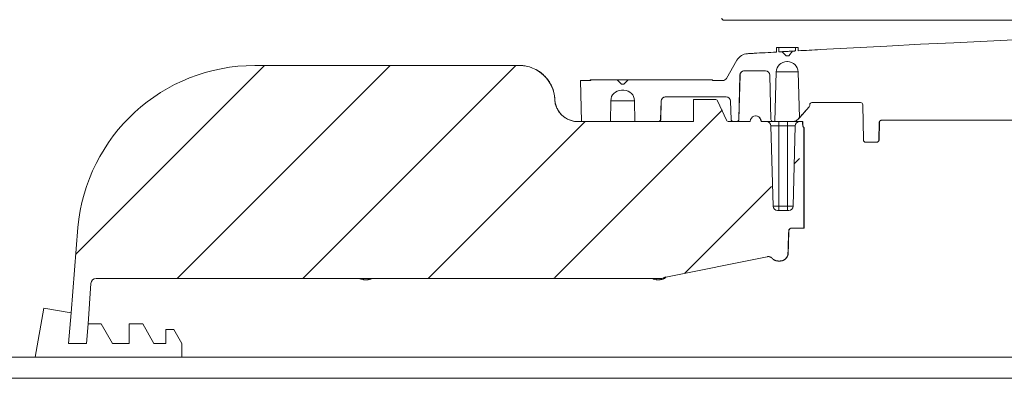
# Model space of a CAD drawing. Units: inches. Extents: x 49887 to 50937, y -1367 to -339.
# Drawn here: x 50171 to 50182, y -957 to -953 of the extents above; entities that cross this region are included whole.
import ezdxf

# ---------------------------------------------------------------- set-up
doc = ezdxf.new("R2010")
doc.units = ezdxf.units.IN
doc.header["$MEASUREMENT"] = 0
doc.layers.add('HATCH', color=6, linetype='Continuous', lineweight=0)
doc.layers.add('tee', color=7, linetype='Continuous', lineweight=15)

msp = doc.modelspace()

# ---------------------------------------------------------------- hatches: boundary and pattern name
at = {"layer": 'HATCH'}
h = msp.add_hatch(dxfattribs=at)
h.set_pattern_fill('ANSI31', color=8, scale=8)
h.set_pattern_definition([(45, (-171.9909628422683, 4.00594216812874), (-0.7071067811865476, 0.7071067811865476), [])])
edge = h.paths.add_edge_path()
edge.add_arc((50173.45957222403, -955.8589447375925), 1.999954546666666, 90, 175.0000000000003)
edge.add_line((50173.45957222403, -953.8589901909263), (50176.43613435718, -953.8589901909263))
edge.add_spline(control_points=[(50176.43816076972, -953.8589901909263), (50176.45082863738, -953.8589901909263), (50176.46351354624, -953.8595904232598), (50176.4889181969, -953.8620177899525), (50176.50168213408, -953.8638591241702), (50176.53923805583, -953.871129322265), (50176.5635354732, -953.8782939765201), (50176.6106695843, -953.897199460183), (50176.6336423613, -953.9090632910875), (50176.66584226658, -953.9298445831728), (50176.67623948253, -953.9372813316754), (50176.69635430263, -953.9531854134516), (50176.70602584288, -953.9616228851169), (50176.73354888154, -953.9880406534999), (50176.75007298547, -954.0072329431382), (50176.77211726989, -954.0383963648073), (50176.77903760776, -954.0492417249397), (50176.79174576738, -954.0714506398308), (50176.79752444269, -954.0827825493357), (50176.81318097851, -954.1174421646783), (50176.82139452732, -954.1414277574854), (50176.8302865459, -954.1787613236879), (50176.83266097863, -954.1914074004562), (50176.83615893898, -954.2166156126232), (50176.83729950041, -954.2292434856295), (50176.83784049152, -954.2418947799106)], knot_values=[0, 0, 0, 0, 0.06249999999997032, 0.06249999999997032, 0.1249999999999406, 0.1249999999999406, 0.2499999999998854, 0.2499999999998854, 0.3749999999998301, 0.3749999999998301, 0.4374999999998263, 0.4374999999998263, 0.4999999999998224, 0.4999999999998224, 0.6249999999998456, 0.6249999999998456, 0.6874999999998572, 0.6874999999998572, 0.7499999999998688, 0.7499999999998688, 0.8749999999999295, 0.8749999999999295, 0.9374999999999647, 0.9374999999999647, 1, 1, 1, 1], degree=3, periodic=0)
edge.add_arc((50176.43613435718, -954.258981100259), 0.3999909093333541, 2.448235675583408, 90)
edge.add_spline(control_points=[(50177.09763387636, -954.4907827627508), (50177.08939548869, -954.4907827627508), (50177.08114041014, -954.4903922290596), (50177.0645959933, -954.4888095509405), (50177.0563113331, -954.4876121913285), (50177.03193912865, -954.4828921985727), (50177.01614808321, -954.4782393981627), (50176.98547590443, -954.4659355887093), (50176.97054251407, -954.4582200325008), (50176.94263880627, -954.4402068941577), (50176.92946014573, -954.4297739393842), (50176.90563673685, -954.4069052674322), (50176.89489190102, -954.3944305803648), (50176.88054263956, -954.3741422517564), (50176.8760366926, -954.3670764907888), (50176.86779448511, -954.3526680333784), (50176.86404305926, -954.3453115176676), (50176.85387232272, -954.3227956110877), (50176.84852658345, -954.3071939677116), (50176.84080842338, -954.2747658369008), (50176.83854382156, -954.2583424354739), (50176.83784049152, -954.2418947799106)], knot_values=[0, 0, 0, 0, 0.06250000000000132, 0.06250000000000132, 0.1250000000000026, 0.1250000000000026, 0.2500000000000053, 0.2500000000000053, 0.3750000000000079, 0.3750000000000079, 0.5000000000000105, 0.5000000000000105, 0.6250000000000132, 0.6250000000000132, 0.6875000000000201, 0.6875000000000201, 0.750000000000027, 0.750000000000027, 0.8750000000000134, 0.8750000000000134, 1, 1, 1, 1], degree=3, periodic=0)
edge.add_arc((50177.09551693787, -954.230788671684), 0.2599940910666647, 182.4482356755834, 270)
edge.add_line((50177.09551693787, -954.4907827627508), (50178.39714049904, -954.4907827627508))
edge.add_line((50178.39709412456, -954.2407884444201), (50178.39709412456, -954.4907827627508))
edge.add_line((50178.64139954982, -954.2407884444201), (50178.39709412456, -954.2407884444201))
edge.add_line((50178.66858816551, -954.2581095029095), (50178.7690085462, -954.4734617042648))
edge.add_arc((50178.79619716189, -954.4607834445528), 0.0299993182013653, 205.0000000005903, 270)
edge.add_arc((50178.64142996793, -954.2707876899285), 0.02999924550789533, 24.99991155211648, 89.99996954596074)
edge.add_line((50178.79619716189, -954.4907827627535), (50179.03557961358, -954.4907827627535))
edge.add_arc((50179.09807819316, -954.4837812832716), 0.05799704328486321, 16.35741735239456, 163.6425826476064)
edge.add_spline(control_points=[(50179.15618769172, -954.4674476682048), (50179.15548763017, -954.4653425898459), (50179.15273934598, -954.4570785257051), (50179.14423988802, -954.4439438633535), (50179.12865987598, -954.4321164784178), (50179.11529217322, -954.4264850449235), (50179.10792683774, -954.4264638355743), (50179.10704442131, -954.4264815120454)], knot_values=[0, 0, 0, 0, 0.0949097139297368, 0.3725941887704358, 0.6503158312648255, 0.9280896872945822, 0.9658139848074658, 0.9658139848074658, 0.9658139848074658, 0.9658139848074658], degree=3, periodic=0)
edge.add_line((50179.16303806976, -954.4907827627535), (50179.15618769172, -954.4674476682048))
edge.add_line((50179.1537277219, -954.4674476682048), (50179.15618769172, -954.4674476682048))
edge.add_line((50179.16057677275, -954.4907827627535), (50179.22136754759, -954.4907827627535))
edge.add_line((50179.16057677275, -954.4907827627535), (50179.1537277219, -954.4674476682048))
edge.add_line((50179.04242866443, -954.4674476682048), (50179.03557961358, -954.4907827627535))
edge.add_line((50179.10052936886, -954.425784239987), (50179.09807819316, -954.425784239987))
edge.add_arc((50179.22136754759, -954.5407816264201), 0.04999886366667448, 1.500000000015761, 90)
edge.add_line((50179.2949846169, -955.4420699900902), (50179.2713492779, -954.5394728087504))
edge.add_arc((50179.34496634721, -955.4407611724205), 0.04999886366667448, 181.4999999999897, 270)
edge.add_line((50179.34496634721, -955.4907600360871), (50179.47117594859, -955.4907600360871))
edge.add_arc((50179.47117594859, -955.4407611724205), 0.04999886366667448, 270, 358.5000000000103)
edge.add_line((50179.54479301789, -954.5394728087504), (50179.52115767889, -955.4420699900902))
edge.add_arc((50179.5947747482, -954.5407816264201), 0.04999886366667448, 90, 178.4999999999843)
edge.add_line((50179.5947747482, -954.4907827627535), (50179.62306626167, -954.490782762754))
edge.add_arc((50179.62306626167, -954.4957826491209), 0.004999886367019158, 1.508955290192102e-06, 90)
edge.add_line((50179.62806614803, -954.4957826491209), (50179.62806614803, -954.5223081807517))
edge.add_arc((50179.68806478443, -954.5223081807517), 0.059998636400504, 179.9999998742971, 220.0000000000923)
edge.add_line((50179.64306580713, -955.6907554907534), (50179.64306580713, -954.5620217961186))
edge.add_spline(control_points=[(50179.47110418223, -955.7206729264168), (50179.47172051819, -955.7030233736091), (50179.48442428277, -955.6907554907536), (50179.50208459378, -955.6907554907538), (50179.54907833156, -955.6907554907536), (50179.59607206935, -955.6907554907535), (50179.64306580713, -955.6907554907534), (50179.6431894119, -955.6907554907534), (50179.64331301667, -955.6907554907534), (50179.64343662144, -955.6907554907534), (50179.64348146962, -955.6907554907534), (50179.64353074933, -955.690412105595), (50179.64363505484, -955.6887054101458), (50179.64369000599, -955.6873639602941), (50179.64380250867, -955.6830805377335), (50179.64386117019, -955.6800691473959), (50179.64393272666, -955.673906458916), (50179.64395394771, -955.6715529286416), (50179.64398499505, -955.6663423846098), (50179.64399462873, -955.6634757540733), (50179.64399609873, -955.6605676622353)], knot_values=[0, 0, 0, 0, 1.535889741775627, 1.535889741775627, 1.535889741775627, 2.535889741775627, 2.535889741775627, 2.535889741775627, 3.535889741775627, 3.535889741775627, 3.535889741775627, 3.785889741775627, 3.785889741775627, 4.035889741775627, 4.035889741775627, 4.285889741775627, 4.285889741775627, 4.410889741775627, 4.410889741775627, 4.535889741775627, 4.535889741775627, 4.535889741775627, 4.535889741775627], weights=[1, 0.8128932002209937, 0.8128932002209937, 1, 1, 1, 1, 1, 1, 1, 1, 1, 1, 1, 1, 1, 1, 1, 1, 1, 1], degree=3, periodic=0)
edge.add_spline(control_points=[(50179.47331536538, -955.7164698059582), (50179.47330012754, -955.7166924608555), (50179.47304416501, -955.7204325780226), (50179.47290858772, -955.7205564390374), (50179.47278108155, -955.7206729264167), (50179.47222211512, -955.7206729264167), (50179.47166314867, -955.7206729264167), (50179.47110418223, -955.7206729264167), (50179.46815667041, -955.8050786211465), (50179.4652091586, -955.8894843158765), (50179.4622616468, -955.9738900106065), (50179.463102051, -955.9738900106067), (50179.4639424552, -955.9738900106067), (50179.4647828594, -955.9738900106067), (50179.46778902824, -955.8878221212252), (50179.47079519708, -955.8017542318435), (50179.47380136593, -955.7156863424617)], knot_values=[0, 0, 0, 0, 0.05953152987844094, 1, 1, 1, 2, 2, 2, 3, 3, 3, 4, 4, 4, 5, 5, 5, 5], weights=[1, 1, 1, 1, 1, 1, 1, 1, 1, 1, 1, 1, 1, 1, 1, 1, 1], degree=3, periodic=0)
edge.add_spline(control_points=[(50179.4647828594, -955.9738900106067), (50179.46437884953, -955.9854569866425), (50179.4617651384, -955.9967814799029), (50179.45469466371, -956.0126542589715), (50179.45186542276, -956.0176441521362), (50179.44529039672, -956.0270398977395), (50179.44149553024, -956.0314875573531), (50179.43321048153, -956.0394869657612), (50179.42872783538, -956.0430539464392), (50179.41908476008, -956.0493255911988), (50179.41389850003, -956.052030273439), (50179.40318161008, -956.0563589896342), (50179.39757207382, -956.0580144229048), (50179.38629395797, -956.0601976971684), (50179.38059042306, -956.0607470818873), (50179.37482156311, -956.0607470818873), (50179.37398721423, -956.0607470818873), (50179.37315286537, -956.0607470818873), (50179.3723185165, -956.0607470818873), (50179.36559332917, -956.0607470818873), (50179.35886814184, -956.0607470818873), (50179.35214295451, -956.0607470818873), (50179.32628518742, -956.0607470818871), (50179.30265678355, -956.0502436229117), (50179.28533205413, -956.0310478455159), (50179.27081344205, -956.0149612424424), (50179.25023935085, -956.0081586203798), (50179.22899292268, -956.012419862634)], knot_values=[0, 0, 0, 0, 0.2500000000000646, 0.2500000000000646, 0.3750000000000538, 0.3750000000000538, 0.5000000000000431, 0.5000000000000431, 0.6250000000000323, 0.6250000000000323, 0.7500000000000215, 0.7500000000000215, 0.8750000000000108, 0.8750000000000108, 1, 1, 1, 2, 2, 2, 3, 3, 3, 3.836586212512335, 3.836586212512335, 3.836586212512335, 4.871109040801453, 4.871109040801453, 4.871109040801453, 4.871109040801453], weights=[1, 1, 1, 1, 1, 1, 1, 1, 1, 1, 1, 1, 1, 1, 1, 1, 1, 1, 1, 1, 1, 1, 0.9425224090699581, 0.9425224090699581, 1, 0.9127844484254756, 0.9127844484254756, 1], degree=3, periodic=0)
edge.add_line((50179.22899292268, -956.012419862634), (50178.08542577571, -956.2417768448609))
edge.add_line((50178.02537051238, -956.2589356469261), (50177.97882233254, -956.2589356469261))
edge.add_arc((50178.02537051238, -956.1689376923264), 0.08999795459995011, 270, 298.6224725513551)
edge.add_line((50177.97334614438, -956.2588356491988), (50174.73996917052, -956.2588356491988))
edge.add_spline(control_points=[(50178.06983954259, -956.2472229527525), (50178.06983842555, -956.2472235537743), (50178.06974937813, -956.2472714654732), (50178.06991144549, -956.2471850310812), (50178.07020303266, -956.2470359861609), (50178.07076039396, -956.246757616922), (50178.07191296908, -956.2461970065597), (50178.0764114082, -956.2441916443531), (50178.08310924607, -956.2417385431913), (50178.08933399813, -956.2414940413919), (50178.0918704701, -956.2413944114055)], knot_values=[0, 0, 0, 0, 0.001164310657983287, 0.09281543015792092, 0.1492203700494882, 0.178062900717806, 0.2125485672634969, 0.3104114207763508, 0.7190053377394466, 1, 1, 1, 1], degree=3, periodic=0)
edge.add_line((50174.73449298235, -956.2589356469261), (50174.68270773722, -956.2589356469261))
edge.add_line((50174.67723154906, -956.2588356491988), (50171.67273028024, -956.2588356491988))
edge.add_arc((50171.67273028024, -956.3188342855983), 0.05999863640012958, 90, 174.9999999999741)
edge.add_line((50171.39493204545, -956.5109849924256), (50171.46722810822, -955.6846372136165))
edge.add_line((50171.58967829959, -956.5709836288256), (50171.61295995677, -956.3136050598791))
edge.add_line((50171.36146435203, -956.8935224785082), (50171.39493204544, -956.5109849924256))
edge.add_line((50171.36146435203, -956.8935224785082), (50171.56222375684, -956.8935224785082))
edge.add_line((50171.5614598067, -956.8935224785082), (50171.36146435203, -956.8935224785082))
edge.add_line((50171.58967829959, -956.5709836288256), (50171.5614598067, -956.8935224785082))

# ---------------------------------------------------------------- linework, layer by layer
at = {"color": 0, "linetype": 'Continuous', "lineweight": 5}
msp.add_line((50204.9742739568, -953.348693146266), (50178.741302445, -953.348693146266), dxfattribs=at)
at = {"color": 7, "linetype": 'Continuous', "lineweight": 5}
for p, q in [((50179.33173874956, -953.6565607820148), (50179.33173874956, -953.7075192120583)), ((50179.33173874956, -953.6565607820148), (50179.36153239173, -953.6565607820148)), ((50179.36153239173, -953.6565607820148), (50179.36153239173, -953.705812888079)), ((50179.54587129713, -953.6565607820148), (50179.36153239173, -953.6565607820148)), ((50179.54587129713, -953.6953461764338), (50179.54587129713, -953.6565607820148)), ((50179.54587129713, -953.6565607820148), (50179.5756649393, -953.6565607820148)), ((50179.5756649393, -953.693669150095), (50179.5756649393, -953.6565607820148)), ((50179.44119521702, -953.7510067379285), (50179.39677274536, -953.7037998637861)), ((50179.51536536696, -953.6970677855884), (50179.47218959723, -953.7492469108197)), ((50173.45957222403, -953.8589901909263), (50176.43613435718, -953.8589901909263)), ((50178.88733688541, -953.8005736368136), (50178.76980012709, -954.0041532739879)), ((50179.45798428157, -953.8157736822191), (50179.44941940729, -953.8157736822191)), ((50178.90784653265, -954.466604649805), (50178.92090048869, -953.9680941804068)), ((50178.9102597861, -954.466604649805), (50178.9233161777, -953.9680941804068)), ((50178.9233161777, -953.9680941804068), (50178.92090048869, -953.9680941804068)), ((50178.97053954309, -953.9197379545099), (50179.20791242571, -953.9197379545099)), ((50179.2575514801, -953.9680941804068), (50179.27060543615, -954.466604649805)), ((50179.33028567676, -953.9318286243724), (50179.31564894754, -954.4907827627535)), ((50179.57711801211, -953.9318286243724), (50179.33028567676, -953.9318286243724)), ((50179.59064860382, -954.4485410756224), (50179.57711801211, -953.9318286243724)), ((50177.12483214821, -954.028981309129), (50177.13692484485, -954.4907827627535)), ((50177.24194185267, -954.028981309129), (50177.12483214821, -954.028981309129)), ((50177.23590344672, -954.0194698237724), (50177.23590344672, -954.028981309129)), ((50177.24194185267, -954.0194698237724), (50177.23590344672, -954.0194698237724)), ((50177.24194185267, -954.0194698237724), (50177.24194185267, -954.028981309129)), ((50177.53896377436, -954.0194698237724), (50177.24194185267, -954.0194698237724)), ((50177.58861984464, -954.0691258940542), (50177.53896377436, -954.0194698237724)), ((50177.66310395006, -954.0194698237724), (50177.53896377436, -954.0194698237724)), ((50177.58861984464, -954.0691258940542), (50177.61344787978, -954.0691258940542)), ((50177.66310395006, -954.0194698237724), (50177.61344787978, -954.0691258940542)), ((50178.61190292248, -954.0194698237724), (50177.66310395006, -954.0194698237724)), ((50178.61190292248, -954.028981309129), (50178.61190292248, -954.0194698237724)), ((50178.72679670878, -954.028981309129), (50178.61190292248, -954.028981309129)), ((50177.61582262594, -954.1386443924494), (50177.58624509849, -954.1386443924494)), ((50178.08291570227, -954.2131284978723), (50178.76760155678, -954.2131284978723)), ((50176.83576016365, -954.2418947799106), (50176.83784049152, -954.2418947799106)), ((50177.4629859779, -954.4907827627535), (50177.46708868068, -954.2557390781167)), ((50177.73497904374, -954.2557390781167), (50177.46708868068, -954.2557390781167)), ((50177.73497904374, -954.2557390781167), (50177.73908174652, -954.4907827627535)), ((50178.02790539359, -954.466604649805), (50178.03327664788, -954.2614847237692)), ((50178.03016507526, -954.466604649805), (50178.03553720765, -954.2614847237692)), ((50178.03553720765, -954.2614847237692), (50178.03327664788, -954.2614847237692)), ((50178.39709412456, -954.2407884444201), (50178.39709412456, -954.4907827627508)), ((50178.64139954982, -954.2407884444201), (50178.39709412456, -954.2407884444201)), ((50178.66861853731, -954.2581095029095), (50178.66858816551, -954.2581095029095)), ((50178.81724061116, -954.2614847237692), (50178.82261186546, -954.466604649805)), ((50179.70087925763, -954.3237510127819), (50179.59064860382, -954.4485410756224)), ((50179.70709079553, -954.3079639625194), (50179.70726163744, -954.3014397734892)), ((50179.73208116463, -954.2772616605407), (50180.27977658952, -954.2772616605407)), ((50180.31146480724, -954.6948926216623), (50180.30460084323, -954.3016563867218)), ((50179.10052936886, -954.425784239987), (50179.09807819316, -954.425784239987)), ((50177.09551693787, -954.4907827627508), (50178.39714049904, -954.4907827627508)), ((50177.13692484485, -954.4907827627535), (50177.4629859779, -954.4907827627535)), ((50177.73908174652, -954.4907827627535), (50178.0030858664, -954.4907827627535)), ((50178.02790539359, -954.466604649805), (50178.03016507526, -954.466604649805)), ((50178.79619716189, -954.4907827627535), (50179.03557961358, -954.4907827627535)), ((50178.84743139265, -954.4907827627535), (50178.88302700545, -954.4907827627535)), ((50178.90784653265, -954.466604649805), (50178.9102597861, -954.466604649805)), ((50179.04242866443, -954.4674476682048), (50179.03557961358, -954.4907827627535)), ((50179.16057677275, -954.4907827627535), (50179.1537277219, -954.4674476682048)), ((50179.1537277219, -954.4674476682048), (50179.15618769172, -954.4674476682048)), ((50179.16303806976, -954.4907827627535), (50179.15618769172, -954.4674476682048)), ((50179.16057677275, -954.4907827627535), (50179.22136754759, -954.4907827627535)), ((50179.29542496334, -954.4907827627535), (50179.22136754759, -954.4907827627535)), ((50179.2949846169, -955.4420699900902), (50179.2713492779, -954.5394728087504)), ((50179.35807228423, -954.5394728087504), (50179.2713492779, -954.5394728087504)), ((50179.29542496334, -954.4907827627535), (50179.31564894754, -954.4907827627535)), ((50179.43445561559, -954.4907827627535), (50179.31564894754, -954.4907827627535)), ((50179.35807228423, -954.5394728087504), (50179.35807228423, -954.4907827627535)), ((50179.35807228423, -955.4420699900902), (50179.35807228423, -954.5394728087504)), ((50179.45807001156, -954.5394728087504), (50179.35807228423, -954.5394728087504)), ((50179.45807001156, -954.4907827627535), (50179.43445561559, -954.4907827627535)), ((50179.45807001156, -954.5394728087504), (50179.45807001156, -954.4907827627535)), ((50179.49828555622, -954.490782762753), (50179.45807001156, -954.4907827627535)), ((50179.54479301789, -954.5394728087504), (50179.45807001156, -954.5394728087504)), ((50179.45807001156, -955.4420699900902), (50179.45807001156, -954.5394728087504)), ((50179.50919858581, -954.4907827627535), (50179.49828555622, -954.490782762753)), ((50179.5947747482, -954.4907827627535), (50179.51079868121, -954.4907827627535)), ((50179.54479301789, -954.5394728087504), (50179.52115767889, -955.4420699900902)), ((50179.58306834244, -954.4572185120101), (50179.58452950435, -954.4572185120101)), ((50179.5947747482, -954.4907827627535), (50179.62306626167, -954.490782762754)), ((50179.62306626167, -954.490782762754), (50179.6256206182, -954.4907827627535)), ((50179.62806614803, -954.4957826491209), (50179.62806614803, -954.5223081807517)), ((50179.63062154909, -954.4957826491209), (50179.62806614803, -954.4957826491209)), ((50179.62806614803, -954.5223081807517), (50179.63062154909, -954.522308180753)), ((50179.63062154909, -954.4957826491209), (50179.63062154909, -954.522308180753)), ((50180.48684203797, -954.6948926216623), (50180.49023900226, -954.5002806678499)), ((50180.48959047738, -954.6948926216623), (50180.49305094242, -954.4966906481159)), ((50180.49085131956, -954.5002806678499), (50180.49023900226, -954.5002806678499)), ((50182.55337743475, -954.4758859416688), (50180.51506325597, -954.4758859416688)), ((50179.64306580713, -954.5620217961186), (50179.64210316242, -954.5608745608283)), ((50179.6446615005, -954.5608745608279), (50179.64210316242, -954.5608745608283)), ((50179.64306580713, -955.6907554907534), (50179.64306580713, -954.5620217961186)), ((50179.64306580713, -954.5620217961186), (50179.64562434687, -954.5620217961186)), ((50179.64562434687, -954.5620217961186), (50179.6446615005, -954.5608745608279)), ((50179.64562434687, -954.887947265011), (50179.64562434687, -954.5620217961186)), ((50179.6451566719, -954.887947265011), (50179.64562434687, -954.887947265011)), ((50179.2949846169, -955.4420699900902), (50179.35807228423, -955.4420699900902)), ((50179.34496634721, -955.4907600360871), (50179.47117594859, -955.4907600360871)), ((50179.35807228423, -955.4420699900902), (50179.35807228423, -955.4907600360871)), ((50179.35807228423, -955.4420699900902), (50179.45807001156, -955.4420699900902)), ((50179.45807001156, -955.4907600360871), (50179.45807001156, -955.4420699900902)), ((50179.45807001156, -955.4420699900902), (50179.52115767889, -955.4420699900902)), ((50171.39168175573, -956.6449644805316), (50171.46722810822, -955.6846372136165)), ((50179.22899292268, -956.012419862634), (50178.08542577571, -956.2417768448609)), ((50171.58152920385, -956.7697408679726), (50171.61295995677, -956.3136050598791)), ((50174.67723154906, -956.2588356491988), (50171.67273028024, -956.2588356491988)), ((50174.68270773722, -956.2589356469261), (50174.68303411525, -956.2709825142133)), ((50174.73449298235, -956.2589356469261), (50174.68270773722, -956.2589356469261)), ((50174.73416660431, -956.2709825142133), (50174.68303411525, -956.2709825142133)), ((50174.73416660431, -956.2709825142133), (50174.73449298235, -956.2589356469261)), ((50177.97334614438, -956.2588356491988), (50174.73996917052, -956.2588356491988)), ((50178.02537051238, -956.2589356469261), (50177.97882233254, -956.2589356469261)), ((50178.02505105452, -956.2709825142133), (50177.97914179041, -956.2709825142133))]:
    msp.add_line(p, q, dxfattribs=at)
at = {"color": 8, "linetype": 'Continuous', "lineweight": 5}
msp.add_line((50180.49133485656, -954.4951040000524), (50180.49085131956, -954.5002806678499), dxfattribs=at)
at = {"color": 7, "linetype": 'Continuous', "lineweight": 5, "flags": 128}
for points in [[(50179.08128131732, -953.72202445536), (50179.07207090547, -953.7225633692019), (50179.06286051634, -953.7231026713994), (50179.05365014996, -953.7236423619506), (50179.04443980634, -953.7241824408552), (50179.03522948552, -953.7247229081127), (50179.02601918748, -953.7252637637216), (50179.01680891226, -953.7258050076807), (50179.00759865987, -953.7263466399895)], [(50179.39677276515, -953.7037998848), (50179.39236770073, -953.70405119932), (50179.38796264136, -953.7043026026658), (50179.38355758707, -953.7045540948375), (50179.37915253785, -953.7048056758349), (50179.3747474937, -953.7050573456581), (50179.37034245464, -953.7053091043063), (50179.36593742065, -953.7055609517797), (50179.36153239173, -953.705812888079)], [(50179.47218959716, -953.7492469108224), (50179.46831528599, -953.7494666486732), (50179.46444097872, -953.7496864552495), (50179.46056667536, -953.74990633055), (50179.45669237589, -953.7501262745755), (50179.45281808032, -953.750346287326), (50179.44894378867, -953.7505663688007), (50179.44506950091, -953.750786519), (50179.44119521706, -953.751006737924)], [(50179.54587129713, -953.6953461764338), (50179.54205807159, -953.6955611097314), (50179.5382448498, -953.6957761095878), (50179.53443163176, -953.6959911760023), (50179.53061841748, -953.6962063089754), (50179.52680520696, -953.6964215085063), (50179.52299200018, -953.6966367745958), (50179.51917879717, -953.6968521072436), (50179.51536559792, -953.6970675064495)]]:
    msp.add_lwpolyline(points, dxfattribs=at)
at = {"color": 7, "linetype": 'Continuous', "lineweight": 5}
for points in [[(50178.66858816551, -954.2581095029095), (50178.7690085462, -954.4734617042648, 0.2914734195863318), (50178.79619716189, -954.4907827627537)], [(50178.66861853731, -954.2581095029095), (50178.76905136371, -954.4734617042647, 0.2914738095879662), (50178.79623989097, -954.4907827627536)], [(50180.31146480724, -954.6948926216626, 0.4091108014282316), (50180.34125391169, -954.7241662930795), (50180.45705293352, -954.7241662930792)]]:
    msp.add_lwpolyline(points, format="xyb", dxfattribs=at)
at = {"color": 0, "linetype": 'Continuous', "lineweight": 5}
msp.add_arc((50178.74130244499, -953.3236931462659), 0.025000000000007, 183.5082869064788, 270, dxfattribs=at)
at = {"color": 7, "linetype": 'Continuous', "lineweight": 5}
for centre, radius, start, end in [((50191.8577882009, -1172.160376539363), 218.8116833930972, 86.84792184050241, 93.15207815949762), ((50179.01634714036, -953.875057742237), 0.1489682108462379, 93.36675577039962, 149.9999999979966), ((50191.8577882009, -1172.160376539363), 218.8116833930972, 93.2817367134068, 93.34742882106603), ((50191.8577882009, -1172.160376539363), 218.8116833930972, 93.15207815949762, 93.21776182700482), ((50173.45957222403, -955.8589447375925), 1.999954546666666, 90, 175.0000000000964), ((50176.43613435718, -954.258981100259), 0.3999909093333541, 2.448235675800784, 90), ((50179.44941940729, -953.934948250896), 0.1191745686769838, 90, 178.4999999999654), ((50179.45798428157, -953.934948250896), 0.1191745686769838, 1.500000000034583, 90), ((50178.97053954309, -953.9693940247917), 0.04965607028207372, 90, 178.4999999997247), ((50179.20791242571, -953.9693940247917), 0.04965607028208704, 1.500000000275296, 90), ((50178.72679670878, -953.9793252388472), 0.04965607028206715, 270, 329.999999998148), ((50177.58624509849, -954.2578189611263), 0.1191745686769846, 90, 179.000000000031), ((50177.61582262594, -954.2578189611263), 0.1191745686769846, 0.9999999999690391, 90), ((50178.08291570227, -954.2627845681541), 0.04965607028208704, 90, 178.4999999997247), ((50178.76760155678, -954.2627845681541), 0.04965607028207372, 1.500000000275296, 90), ((50177.09551693787, -954.230788671684), 0.2599940910666647, 182.4482356755921, 270), ((50178.64139954982, -954.2707877626203), 0.02999931820001924, 24.99999999547384, 90), ((50178.64142996793, -954.2707876899285), 0.02999924550789533, 24.99991155334128, 89.9999695390804), ((50179.68227126834, -954.3073140403267), 0.02482803514105684, 318.5449130289018, 358.499999999987), ((50179.73208116463, -954.3020896956818), 0.02482803514103164, 90, 178.499999999987), ((50180.27977658952, -954.3020896956818), 0.02482803514104101, 0.9999999998436905, 90), ((50179.09807819316, -954.4837812832716), 0.05799704328486322, 16.35741734925045, 163.6425826507495), ((50178.0030858664, -954.4659547276128), 0.02482803514103164, 270, 358.4999999997247), ((50178.84743139265, -954.4659547276128), 0.02482803514104283, 181.500000000013, 270), ((50178.88302700545, -954.4659547276128), 0.02482803514104491, 270, 358.4999999997247), ((50179.22136754759, -954.5407816264201), 0.04999886366667448, 1.500000000039093, 90), ((50179.29542496334, -954.4659547276128), 0.02482803514103164, 181.5000000002753, 270), ((50179.5947747482, -954.5407816264201), 0.04999886366667448, 90, 178.4999999999609), ((50179.62306626167, -954.4957826491209), 0.004999886367019158, 1.50862480412107e-06, 90), ((50179.68806478443, -954.5223081807517), 0.05999863640050401, 179.9999998742813, 219.9999999983364), ((50180.51506325597, -954.50071397681), 0.02482803514103164, 90, 179.0000000001563), ((50180.51567488915, -954.5007132806518), 0.02482733899136558, 90.0015070972245, 179.0015787746683), ((50179.34496634721, -955.4407611724205), 0.04999886366667448, 181.4999999999088, 270), ((50179.47117594859, -955.4407611724205), 0.04999886366667448, 270, 358.5000000000911), ((50179.50375929938, -955.7217525145793), 0.03099702389026987, 90.00369757087108, 178.0040549051643), ((50179.37231851651, -955.970749127287), 0.08999795460001227, 270, 357.9999999989871), ((50171.67273028024, -956.3188342855983), 0.05999863640012959, 90, 174.9999999999945), ((50174.67720250839, -956.3187971133912), 0.05996146419278973, 87.89532135283605, 89.99999982618768), ((50174.67723154906, -956.3188342855983), 0.05999863639999339, 87.90773769589494, 90), ((50174.68270773722, -956.1689376923264), 0.08999795459997134, 267.9077376912606, 270), ((50174.73449298235, -956.1689376923264), 0.08999795459996987, 270, 272.0922623087394), ((50174.73996917052, -956.3188342855983), 0.05999863640001069, 90, 92.09226230410508), ((50174.73999821117, -956.3187971132543), 0.05996146405580931, 90.00000017381234, 92.10467865197538), ((50177.97331710309, -956.3187971117172), 0.05996146251859394, 87.89532129404174, 89.99999982618768), ((50177.97334614438, -956.3188342855983), 0.05999863639999339, 87.90773769589494, 90), ((50177.97882233254, -956.1689376923264), 0.0899979545999694, 267.9077376912606, 270), ((50178.02537051238, -956.1689376923264), 0.08999795459995011, 270, 298.6224725514971), ((50178.09722430688, -956.3006039732281), 0.05999863640000332, 101.3409326925304, 118.6224725514625), ((50178.09722834668, -956.300602597631), 0.05999808207419702, 101.340934171615, 118.6244662718703)]:
    msp.add_arc(centre, radius, start, end, dxfattribs=at)
for points, knots in [([(50179.39677276515, -953.7037998848), (50179.39690831942, -953.7037921895203), (50179.39739721655, -953.703764435324), (50179.40404016376, -953.7033873213336), (50179.41996157237, -953.7024834785052), (50179.44146118157, -953.7012629684878), (50179.46513973958, -953.699918763934), (50179.48748907572, -953.6986500198054), (50179.50493840604, -953.6976594440607), (50179.51411266805, -953.6971386336049), (50179.51501879917, -953.6970871937515), (50179.51536559792, -953.6970675064495)], [0, 0, 0, 0, 0.04796780704972864, 0.1730031889711166, 0.2979350958881944, 0.4227912466409399, 0.5476245906365387, 0.6724867598034678, 0.7974302394973923, 0.922471550275921, 1, 1, 1, 1]), ([(50179.47218959716, -953.7492469108224), (50179.47218733963, -953.7492470390025), (50179.47216151533, -953.7492485052735), (50179.47109438948, -953.7493090952821), (50179.46822672667, -953.7494719174238), (50179.46554356139, -953.7496242643288), (50179.46464968917, -953.7496750173209)], [0, 0, 0, 0, 0.0368951195425426, 0.4220502533717919, 0.8074612728404058, 0.9999999999999999, 0.9999999999999999, 0.9999999999999999, 0.9999999999999999]), ([(50176.43816076972, -953.8589901909263), (50176.45082863738, -953.8589901909263), (50176.46351354624, -953.8595904232598), (50176.4889181969, -953.8620177899525), (50176.50168213408, -953.8638591241702), (50176.53923805583, -953.871129322265), (50176.5635354732, -953.8782939765201), (50176.6106695843, -953.897199460183), (50176.6336423613, -953.9090632910875), (50176.66584226658, -953.9298445831728), (50176.67623948253, -953.9372813316754), (50176.69635430263, -953.9531854134516), (50176.70602584288, -953.9616228851169), (50176.73354888154, -953.9880406534999), (50176.75007298547, -954.0072329431382), (50176.77211726989, -954.0383963648073), (50176.77903760776, -954.0492417249397), (50176.79174576738, -954.0714506398308), (50176.79752444269, -954.0827825493357), (50176.81318097851, -954.1174421646783), (50176.82139452732, -954.1414277574854), (50176.8302865459, -954.1787613236879), (50176.83266097863, -954.1914074004562), (50176.83615893898, -954.2166156126232), (50176.83729950041, -954.2292434856295), (50176.83784049152, -954.2418947799106)], [0, 0, 0, 0, 0.06249999999997032, 0.06249999999997032, 0.1249999999999406, 0.1249999999999406, 0.2499999999998854, 0.2499999999998854, 0.3749999999998301, 0.3749999999998301, 0.4374999999998263, 0.4374999999998263, 0.4999999999998224, 0.4999999999998224, 0.6249999999998456, 0.6249999999998456, 0.6874999999998572, 0.6874999999998572, 0.7499999999998688, 0.7499999999998688, 0.8749999999999295, 0.8749999999999295, 0.9374999999999647, 0.9374999999999647, 1, 1, 1, 1]), ([(50178.9233161777, -953.9680941804068), (50178.9234963917, -953.9655966218188), (50178.92407708269, -953.9575489131362), (50178.92894824733, -953.944477472397), (50178.93962666389, -953.9313040525749), (50178.9541148139, -953.9224402666287), (50178.96594744298, -953.9198367846657), (50178.97223486305, -953.9197482314034), (50178.97296453857, -953.9197379545099)], [0, 0, 0, 0, 0.09820978080161862, 0.3164545205891932, 0.5347123535779271, 0.7530039402137296, 0.971335304646975, 1, 1, 1, 1]), ([(50178.03553720765, -954.2614847237692), (50178.03592497267, -954.2575122532594), (50178.03685489751, -954.2479856098771), (50178.0435875329, -954.2340161268658), (50178.05537730345, -954.2219352898642), (50178.0699477247, -954.2144324591341), (50178.0803536182, -954.2135419188253), (50178.08518440952, -954.2131284978723)], [0, 0, 0, 0, 0.1560865397694429, 0.3743214197186879, 0.5925734445379165, 0.8108578881947546, 1, 1, 1, 1]), ([(50177.09763387636, -954.4907827627508), (50177.08939548869, -954.4907827627508), (50177.08114041014, -954.4903922290596), (50177.0645959933, -954.4888095509405), (50177.0563113331, -954.4876121913285), (50177.03193912865, -954.4828921985727), (50177.01614808321, -954.4782393981627), (50176.98547590443, -954.4659355887093), (50176.97054251407, -954.4582200325008), (50176.94263880627, -954.4402068941577), (50176.92946014573, -954.4297739393842), (50176.90563673685, -954.4069052674322), (50176.89489190102, -954.3944305803648), (50176.88054263956, -954.3741422517564), (50176.8760366926, -954.3670764907888), (50176.86779448511, -954.3526680333784), (50176.86404305926, -954.3453115176676), (50176.85387232272, -954.3227956110877), (50176.84852658345, -954.3071939677116), (50176.84080842338, -954.2747658369008), (50176.83854382156, -954.2583424354739), (50176.83784049152, -954.2418947799106)], [0, 0, 0, 0, 0.06250000000000132, 0.06250000000000132, 0.1250000000000026, 0.1250000000000026, 0.2500000000000053, 0.2500000000000053, 0.3750000000000079, 0.3750000000000079, 0.5000000000000105, 0.5000000000000105, 0.6250000000000132, 0.6250000000000132, 0.6875000000000201, 0.6875000000000201, 0.750000000000027, 0.750000000000027, 0.8750000000000134, 0.8750000000000134, 1, 1, 1, 1]), ([(50179.58452950435, -954.4572185120101), (50179.59658035445, -954.4434483943596), (50179.62716178142, -954.4085039842762), (50179.66582124493, -954.3641200117713), (50179.69213555206, -954.333829932124), (50179.70029790766, -954.324421061076), (50179.70076747121, -954.3238798547959), (50179.70087925763, -954.3237510127819)], [0, 0, 0, 0, 0.2117664290557207, 0.5373993982187585, 0.7671225418662708, 0.9445601394605162, 0.9999999999999999, 0.9999999999999999, 0.9999999999999999, 0.9999999999999999]), ([(50179.15618769172, -954.4674476682048), (50179.15548763017, -954.4653425898459), (50179.15273934598, -954.4570785257051), (50179.14423988802, -954.4439438633535), (50179.12865987598, -954.4321164784178), (50179.11529217322, -954.4264850449235), (50179.10792683774, -954.4264638355743), (50179.10704442131, -954.4264815120454)], [0, 0, 0, 0, 0.0949097139297368, 0.3725941887704358, 0.6503158312648255, 0.9280896872945822, 0.9658139848074658, 0.9658139848074658, 0.9658139848074658, 0.9658139848074658]), ([(50178.03016507526, -954.466604649805), (50178.03009182892, -954.4677097593076), (50178.02990344553, -954.4705520072398), (50178.02837282768, -954.47601515829), (50178.02457597061, -954.4824132609187), (50178.01804327711, -954.4878159067284), (50178.01124029146, -954.4904498303367), (50178.00690001059, -954.4906947991676), (50178.00534149937, -954.4907827627535)], [0, 0, 0, 0, 0.08681836236465294, 0.2232894662146012, 0.4414404257417797, 0.6595903786926159, 0.8777654651608099, 0.9999999999999999, 0.9999999999999999, 0.9999999999999999, 0.9999999999999999]), ([(50178.9102597861, -954.466604649805), (50178.9101483909, -954.4680418724361), (50178.90990232424, -954.4712166281388), (50178.9080415765, -954.4769331238826), (50178.90399428026, -954.4831719883528), (50178.89724796283, -954.4883121749062), (50178.89066762498, -954.4905474777374), (50178.88666150092, -954.4907276352255), (50178.88543564172, -954.4907827627535)], [0, 0, 0, 0, 0.1128706831434293, 0.2493259132403898, 0.4674758537471165, 0.6856246249976473, 0.9038022927596229, 1, 1, 1, 1]), ([(50179.58306834244, -954.4572185120101), (50179.58161385413, -954.4588242058053), (50179.57442323789, -954.4667623430805), (50179.55640784369, -954.4807131728353), (50179.529649932, -954.4898202101263), (50179.5140618582, -954.4905538704561), (50179.50919858581, -954.4907827627535)], [0, 0, 0, 0, 0.1133140546212185, 0.5601955514504556, 0.8627868419996866, 0.9999999999999999, 0.9999999999999999, 0.9999999999999999, 0.9999999999999999]), ([(50179.59064860382, -954.4485410756224), (50179.59043453757, -954.4487862849451), (50179.58988511197, -954.449415642775), (50179.58565209722, -954.4542609966425), (50179.58306834244, -954.4572185120101)], [0, 0, 0, 0, 0.3896182923008922, 1, 1, 1, 1]), ([(50179.6256206182, -954.490782762754), (50179.62616822592, -954.490782762754), (50179.62672306682, -954.4908751303656), (50179.62724113814, -954.491052546015), (50179.62777077217, -954.4912339213602), (50179.62827639702, -954.4915092457481), (50179.6287161236, -954.4918557277197), (50179.6291557965, -954.4922021673915), (50179.62954171629, -954.4926293064773), (50179.62984189806, -954.4931017719396), (50179.63014202042, -954.4935741439281), (50179.63036471762, -954.4941048568776), (50179.63049152866, -954.4946499510838), (50179.63057764301, -954.4950201115639), (50179.63062154909, -954.495402603779), (50179.63062154909, -954.4957826491209)], [4.359159530860951e-05, 4.359159530860951e-05, 4.359159530860951e-05, 4.359159530860951e-05, 8.531995965687145e-05, 8.531995965687145e-05, 8.531995965687145e-05, 0.0001279800491311329, 0.0001279800491311329, 0.0001279800491311329, 0.0001706349458791268, 0.0001706349458791268, 0.0001706349458791268, 0.0002132813138175851, 0.0002132813138175851, 0.0002132813138175851, 0.0002421984785735308, 0.0002421984785735308, 0.0002421984785735308, 0.0002421984785735308]), ([(50179.6446615005, -954.5608745608279), (50179.64018308913, -954.5555385157527), (50179.63662625834, -954.5493816282319), (50179.63185564834, -954.5362777960277), (50179.63062154909, -954.5292881046589), (50179.63062154909, -954.522308180753)], [0, 0, 0, 0, 0.5, 0.5, 1, 1, 1, 1]), ([(50180.49133485656, -954.4951040000524), (50180.49128524156, -954.4958223971921), (50180.49118881403, -954.4972186129635), (50180.49117996996, -954.4969350605488), (50180.49140144009, -954.4956154233482), (50180.49181148552, -954.4938184208077), (50180.49297431214, -954.4903540705532), (50180.49575007457, -954.4852032368085), (50180.49933562844, -954.4821632177564), (50180.50129243697, -954.4805041337167)], [0, 0, 0, 0, 0.2162716669271607, 0.420327274891962, 0.498986538564789, 0.5648644362431638, 0.6480963126248385, 0.8079492986691856, 1, 1, 1, 1]), ([(50180.50129243697, -954.4805041337167), (50180.50132431716, -954.4804730439946), (50180.50335384841, -954.4784938357634), (50180.50837489095, -954.4764834165057), (50180.51335480363, -954.4762863599472), (50180.51554299558, -954.4761997725705)], [0, 0, 0, 0, 0.00886714052995091, 0.5644925747804218, 1, 1, 1, 1]), ([(50179.6451566719, -954.887947265011), (50179.64506035043, -954.887947265011), (50179.64496935205, -954.8887029126358), (50179.64479672436, -954.8915233002676), (50179.64471825465, -954.8935359913462), (50179.6445766543, -954.8989136538958), (50179.64451402087, -954.9022721187589), (50179.64441873413, -954.9106192946319), (50179.64438804094, -954.9155535504356), (50179.64438517681, -954.9207954096)], [0, 0, 0, 0, 0.25, 0.25, 0.5, 0.5, 0.75, 0.75, 1, 1, 1, 1]), ([(50179.47328555671, -955.7163817713122), (50179.47327244777, -955.7164988694963), (50179.47324432792, -955.7167500556138), (50179.47336313449, -955.7159121750337), (50179.47368102284, -955.714311110602), (50179.4747237133, -955.7106049397335), (50179.4769731116, -955.705248808862), (50179.48027664809, -955.7019843307476), (50179.48178677564, -955.7004920577406), (50179.48265292534, -955.699447449907), (50179.48579439299, -955.6956587264372), (50179.49354028336, -955.6917607353266), (50179.50039643153, -955.6912193913281), (50179.50368818857, -955.6909594825765)], [0, 0, 0, 0, 0.1036710266887548, 0.2223836584215061, 0.3199009116462522, 0.445310282136912, 0.7464377262901803, 1, 1, 1, 1.165209027468109, 1.599202207222916, 2, 2, 2, 2]), ([(50174.68303411525, -956.2709825142133), (50174.67276106646, -956.2703653401054), (50174.65750288071, -956.2694486738492), (50174.64472975794, -956.2614492211978), (50174.64055653792, -956.2588356491988)], [0, 0, 0, 0, 0.6732811465001511, 1, 1, 1, 1]), ([(50174.6773772103, -956.2588401374169), (50174.67742806918, -956.2588387990454), (50174.6778058238, -956.258828858287), (50174.67829663504, -956.2588456073554), (50174.67872311368, -956.2588548541798), (50174.67886105517, -956.2588587585333), (50174.67894125582, -956.2588610839985), (50174.67897644639, -956.258862228317), (50174.6789653303, -956.2588618571444), (50174.6789625081, -956.2588617629099)], [0, 0, 0, 0, 0.06655586068226936, 0.4943439753087127, 0.6194617866480554, 0.7074609736605103, 0.8040776584882291, 0.9502583946615641, 0.9999999999999999, 0.9999999999999999, 0.9999999999999999, 0.9999999999999999]), ([(50174.77904669697, -956.2588356491988), (50174.76996597986, -956.2631468739546), (50174.75564558157, -956.2699457263875), (50174.73992031268, -956.2707047833551), (50174.73416660431, -956.2709825142133)], [0, 0, 0, 0, 0.6341106529122241, 1, 1, 1, 1]), ([(50174.73998138253, -956.2587631427932), (50174.73951638439, -956.2587954000119), (50174.73863453728, -956.2588565743099), (50174.73794096003, -956.2588721162356), (50174.73783651234, -956.2588749882852), (50174.73779610773, -956.2588760993103)], [0, 0, 0, 0, 0.4061700870749608, 0.7702824835213374, 1, 1, 1, 1]), ([(50177.97914179041, -956.2709825142133), (50177.96886878262, -956.2703653441527), (50177.95361061703, -956.2694486814598), (50177.94083751265, -956.2614492339108), (50177.93666427567, -956.2588356491988)], [0, 0, 0, 0, 0.6732793488176959, 1, 1, 1, 1]), ([(50177.9734913577, -956.2588401023427), (50177.97354176186, -956.2588387747505), (50177.97391956645, -956.258828823783), (50177.97441049391, -956.2588455937803), (50177.97483754969, -956.2588548498306), (50177.97497556377, -956.2588587561063), (50177.97505579623, -956.2588610823591), (50177.97509101314, -956.258862227417), (50177.97507990523, -956.2588618565401), (50177.97507707817, -956.2588617621491)], [0, 0, 0, 0, 0.06594727357668846, 0.4943079772153008, 0.6194584332028128, 0.7074520712819153, 0.8040291664248083, 0.9501238160873365, 1, 1, 1, 1]), ([(50178.09203526341, -956.2404512277726), (50178.08521222982, -956.2470317066568), (50178.0710747071, -956.2606666490324), (50178.04654365312, -956.2696962622922), (50178.0307598395, -956.2706408647095), (50178.02505105452, -956.2709825142133)], [0, 0, 0, 0, 0.3732081913150123, 0.7732981553524851, 1, 1, 1, 1]), ([(50178.06983954259, -956.2472229527525), (50178.06983842555, -956.2472235537743), (50178.06974937813, -956.2472714654732), (50178.06991144549, -956.2471850310812), (50178.07020303266, -956.2470359861609), (50178.07076039396, -956.246757616922), (50178.07191296908, -956.2461970065597), (50178.0764114082, -956.2441916443531), (50178.08310924607, -956.2417385431913), (50178.08933399813, -956.2414940413919), (50178.0918704701, -956.2413944114055)], [0, 0, 0, 0, 0.001164310657983287, 0.09281543015792092, 0.1492203700494882, 0.178062900717806, 0.2125485672634969, 0.3104114207763508, 0.7190053377394466, 1, 1, 1, 1])]:
    msp.add_open_spline(points, degree=3, knots=knots, dxfattribs=at)
for points, weights, knots in [([(50180.48684203797, -954.6948926216623), (50180.48775818444, -954.6948926216623), (50180.48867433091, -954.6948926216623), (50180.48959047738, -954.6948926216623), (50180.48939483422, -954.697198700489), (50180.48902205638, -954.7015926954996), (50180.48623002673, -954.7088801338509), (50180.48101199722, -954.7161130490153), (50180.47261731474, -954.721879292284), (50180.46508389349, -954.7240049960133), (50180.46077147919, -954.7241364929387), (50180.45979418977, -954.7241662930792), (50180.45888043768, -954.7241662930792), (50180.4579666856, -954.7241662930792), (50180.45705293352, -954.7241662930792), (50180.47426507618, -954.7241662930793), (50180.48654164466, -954.7121021428302), (50180.48684203797, -954.6948926216625)], [1, 1, 1, 1, 1, 1, 1, 1, 1, 1, 1, 1, 1, 1, 1, 0.8088336327686114, 0.8088336327686114, 1], [0, 0, 0, 0, 1, 1, 1, 1.149850051545468, 1.285523795249873, 1.502476459819277, 1.71942759627116, 1.936416025661021, 2, 2, 2, 3, 3, 3, 4.553343034278561, 4.553343034278561, 4.553343034278561, 4.553343034278561]), ([(50179.47110418223, -955.7206729264168), (50179.47172051819, -955.7030233736091), (50179.48442428277, -955.6907554907536), (50179.50208459378, -955.6907554907538), (50179.54907833156, -955.6907554907536), (50179.59607206935, -955.6907554907535), (50179.64306580713, -955.6907554907534), (50179.6431894119, -955.6907554907534), (50179.64331301667, -955.6907554907534), (50179.64343662144, -955.6907554907534), (50179.64348146962, -955.6907554907534), (50179.64353074933, -955.690412105595), (50179.64363505484, -955.6887054101458), (50179.64369000599, -955.6873639602941), (50179.64380250867, -955.6830805377335), (50179.64386117019, -955.6800691473959), (50179.64393272666, -955.673906458916), (50179.64395394771, -955.6715529286416), (50179.64398499505, -955.6663423846098), (50179.64399462873, -955.6634757540733), (50179.64399609873, -955.6605676622353)], [1, 0.8128932002209937, 0.8128932002209937, 1, 1, 1, 1, 1, 1, 1, 1, 1, 1, 1, 1, 1, 1, 1, 1, 1, 1], [0, 0, 0, 0, 1.535889741775627, 1.535889741775627, 1.535889741775627, 2.535889741775627, 2.535889741775627, 2.535889741775627, 3.535889741775627, 3.535889741775627, 3.535889741775627, 3.785889741775627, 3.785889741775627, 4.035889741775627, 4.035889741775627, 4.285889741775627, 4.285889741775627, 4.410889741775627, 4.410889741775627, 4.535889741775627, 4.535889741775627, 4.535889741775627, 4.535889741775627]), ([(50179.4647828594, -955.9738900106067), (50179.46437884953, -955.9854569866425), (50179.4617651384, -955.9967814799029), (50179.45469466371, -956.0126542589715), (50179.45186542276, -956.0176441521362), (50179.44529039672, -956.0270398977395), (50179.44149553024, -956.0314875573531), (50179.43321048153, -956.0394869657612), (50179.42872783538, -956.0430539464392), (50179.41908476008, -956.0493255911988), (50179.41389850003, -956.052030273439), (50179.40318161008, -956.0563589896342), (50179.39757207382, -956.0580144229048), (50179.38629395797, -956.0601976971684), (50179.38059042306, -956.0607470818873), (50179.37482156311, -956.0607470818873), (50179.37398721423, -956.0607470818873), (50179.37315286537, -956.0607470818873), (50179.3723185165, -956.0607470818873), (50179.36559332917, -956.0607470818873), (50179.35886814184, -956.0607470818873), (50179.35214295451, -956.0607470818873), (50179.32628518742, -956.0607470818871), (50179.30265678355, -956.0502436229117), (50179.28533205413, -956.0310478455159), (50179.27081344205, -956.0149612424424), (50179.25023935085, -956.0081586203798), (50179.22899292268, -956.012419862634)], [1, 1, 1, 1, 1, 1, 1, 1, 1, 1, 1, 1, 1, 1, 1, 1, 1, 1, 1, 1, 1, 1, 0.9425224090699581, 0.9425224090699581, 1, 0.9127844484254756, 0.9127844484254756, 1], [0, 0, 0, 0, 0.2500000000000646, 0.2500000000000646, 0.3750000000000538, 0.3750000000000538, 0.5000000000000431, 0.5000000000000431, 0.6250000000000323, 0.6250000000000323, 0.7500000000000215, 0.7500000000000215, 0.8750000000000108, 0.8750000000000108, 1, 1, 1, 2, 2, 2, 3, 3, 3, 3.836586212512335, 3.836586212512335, 3.836586212512335, 4.871109040801453, 4.871109040801453, 4.871109040801453, 4.871109040801453])]:
    msp.add_rational_spline(points, weights, degree=3, knots=knots, dxfattribs=at)
for points in [[(50179.64399609873, -955.6605676622353), (50179.64412073742, -955.413996839417), (50179.64425043125, -955.1674025165389), (50179.64438517681, -954.9207954096)], [(50174.67720250858, -956.2588356491988), (50174.6772218146, -956.2588356491988), (50174.67723154906, -956.2588356491988), (50174.67723154906, -956.2588356491988)], [(50174.67942202432, -956.2588756482896), (50174.67942202432, -956.2588756482896), (50174.6794161888, -956.2588757986464), (50174.67940461184, -956.2588760993103)], [(50174.73779610773, -956.2588760993103), (50174.73778452624, -956.2588757985282), (50174.73777869525, -956.2588756482896), (50174.73777869525, -956.2588756482896)], [(50174.73996917052, -956.2588356491988), (50174.73996917052, -956.2588356491988), (50174.73997890497, -956.2588356491988), (50174.739998211, -956.2588356491988)], [(50177.97553661964, -956.2588756482896), (50177.97553661964, -956.2588756482896), (50177.97553078362, -956.2588757986546), (50177.97551920653, -956.2588760993112)], [(50177.97882233254, -956.2589356469261), (50177.97882233255, -956.2589356469257), (50177.97893004432, -956.2629979009653), (50177.97914179041, -956.2709825142133)], [(50178.02505105452, -956.2709825142133), (50178.02526389103, -956.2629567829617), (50178.02537051238, -956.2589356469257), (50178.02537051238, -956.2589356469261)]]:
    msp.add_open_spline(points, degree=3, dxfattribs=at)
at = {"linetype": 'Continuous', "lineweight": 5}
msp.add_open_spline([(50179.47331536538, -955.7164698059582), (50179.47330012754, -955.7166924608555), (50179.47304416501, -955.7204325780226), (50179.47290858772, -955.7205564390374), (50179.47278108155, -955.7206729264167), (50179.47222211512, -955.7206729264167), (50179.47166314867, -955.7206729264167), (50179.47110418223, -955.7206729264167), (50179.46815667041, -955.8050786211465), (50179.4652091586, -955.8894843158765), (50179.4622616468, -955.9738900106065), (50179.463102051, -955.9738900106067), (50179.4639424552, -955.9738900106067), (50179.4647828594, -955.9738900106067), (50179.46778902824, -955.8878221212252), (50179.47079519708, -955.8017542318435), (50179.47380136593, -955.7156863424617)], degree=3, knots=[0, 0, 0, 0, 0.05953152987844094, 1, 1, 1, 2, 2, 2, 3, 3, 3, 4, 4, 4, 5, 5, 5, 5], dxfattribs=at)
at = {"color": 8, "linetype": 'Continuous', "lineweight": 5}
msp.add_open_spline([(50178.06984529934, -956.247237227547), (50178.06983002914, -956.2472459454002), (50178.06859567847, -956.247950643929), (50178.06854012654, -956.2479440672832), (50178.06848526182, -956.2479375719972)], degree=3, knots=[0, 0, 0, 0, 0.01237103898146047, 1, 1, 1, 1], dxfattribs=at)
at = {"layer": 'tee', "lineweight": 5}
for p, q in [((50170.98674380018, -957.1447416428632), (50171.08442110195, -956.5907861371613)), ((50171.08442110195, -956.5907861371613), (50171.39168175573, -956.6449644805316)), ((50171.58152920385, -956.7697408679726), (50171.73038561193, -956.7697408679726)), ((50171.73038561193, -956.7697408679726), (50171.85438586814, -956.9892413215332)), ((50172.04238625662, -956.7697408679726), (50172.19838657893, -956.7697408679726)), ((50172.04238625662, -956.9892413215332), (50172.04238625662, -956.7697408679726)), ((50172.19838657893, -956.7697408679726), (50172.32238683517, -956.9892413215332)), ((50172.45645444479, -956.831740996093), (50172.54645463076, -956.831740996093)), ((50172.45645444479, -956.9892413215332), (50172.45645444479, -956.831740996093)), ((50172.54645463076, -956.831740996093), (50172.63738748602, -956.9892413215332)), ((50171.85438586814, -956.9892413215332), (50172.04238625662, -956.9892413215332)), ((50172.32238683517, -956.9892413215332), (50172.45645444479, -956.9892413215332)), ((50172.63738748602, -956.9892413215332), (50172.63738748602, -957.1447416428621)), ((50154.82699215344, -957.1447416428623), (50184.71582711975, -957.1447416428623)), ((50155.13277710266, -957.3817421325571), (50184.71582711975, -957.3817421325571))]:
    msp.add_line(p, q, dxfattribs=at)
for points in [[(50171.39168175573, -956.6449644805316), (50171.36156143502, -956.9892413215332)], [(50171.56232540253, -956.9892413215332), (50171.58152920385, -956.7697408679726)], [(50171.56232540253, -956.9892413215332), (50171.36156143502, -956.9892413215332)]]:
    msp.add_lwpolyline(points, dxfattribs=at)

doc.saveas('drawing.dxf')
